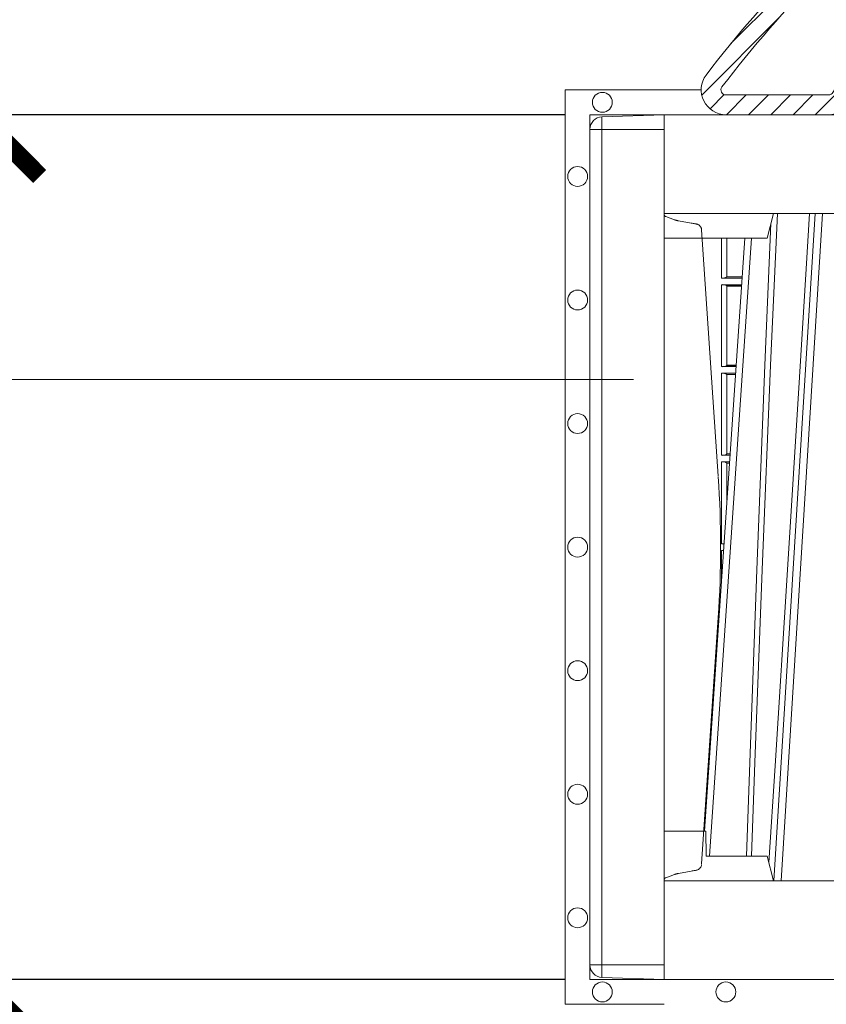
# Model space of a CAD drawing. Extents: x 211.6 to 229.8, y 143.4 to 165.6.
# Drawn here: x 216 to 216.4, y 159 to 159.4 of the extents above; entities that cross this region are included whole.
import ezdxf

# ---------------------------------------------------------------- set-up
doc = ezdxf.new("R2010")
doc.units = 0
doc.header["$LTSCALE"] = 0.02
doc.header["$PDMODE"] = 1
doc.header["$PDSIZE"] = 0.01
doc.linetypes.add('VERDECKT2', pattern=[4.762499999999999, 3.175, -1.5875])
for name, color, linetype, lineweight in [('FRW-Bem_NL', 5, 'Continuous', 15), ('FRW-Rifi ST', 124, 'Continuous', 15), ('FRW-Text_NL', 7, 'Continuous', 15), ('FRW-Vlies', 8, 'Continuous', 15)]:
    doc.layers.add(name, color=color, linetype=linetype, lineweight=lineweight)
doc.styles.get("Standard").update_dxf_attribs({"font": 'arial.ttf'})
doc.dimstyles.new('M20', dxfattribs={"dimscale": 20, "dimtxt": 0.0025, "dimasz": 0.0025, "dimexe": 0.002, "dimexo": 0.002, "dimgap": 0.001, "dimtad": 1, "dimzin": 1, "dimtxsty": 'Standard', "dimblk": 'ARCHTICK', "dimcen": 0.0025, "dimdle": 0.0012, "dimclrd": 256, "dimclre": 256, "dimclrt": 256, "dimadec": 1, "dimazin": 0, "dimtfac": 1, "dimtmove": 2, "dimatfit": 3, "dimfxl": 0, "dimarcsym": 0})

# ---------------------------------------------------------------- blocks, each defined once
blk = doc.blocks.new('Filtervlies_ST_Konus')
at = {"color": 0}
for points in [[(0, 0.009999999999962483), (0.01500046106986019, 0.009999999999962483)], [(0, 0), (0.01500046106986019, 0)]]:
    blk.add_lwpolyline(points, dxfattribs=at)
blk = doc.blocks.new('Filtervlies_ST_gerade 80')
at = {"color": 0}
blk.add_lwpolyline([(0, 0.009999999999962483), (0.8000001296714458, 0.009999999999990905)], dxfattribs=at)
blk.add_circle((0.02500012967126963, 0.004999999999995453), 0.004028360552529193, dxfattribs=at)
blk = doc.blocks.new('ST-Halbblock_SeitGitt_Seite_verd')
at = {"color": 0, "lineweight": 0}
for p, q in [((-0.02517449669539928, 0.1741208612918967), (-0.02517449669539928, 0.1689999878406638)), ((-0.02999999932944775, 0.1689999878406638), (-0.02999999932944775, 0.1691239058971519)), ((-0.02999999932944775, 0.1689999878406638), (-0.02517449669539928, 0.1689999878406638)), ((0, 0.1689999878406638), (-0.02517449669539928, 0.1689999878406638)), ((-0.02517449669539928, -0.1689999878406354), (-0.02517449669539928, 0.1689999878406638)), ((-0.02999999932944775, -0.1689999878406354), (-0.02999999932944775, -0.1691239058971234)), ((-0.02999999932944775, -0.1689999878406354), (-0.02517449669539928, -0.1689999878406354)), ((0, -0.1689999878406354), (-0.02517449669539928, -0.1689999878406354)), ((-0.02517449669539928, -0.1741208612918683), (-0.02517449669539928, -0.1689999878406354))]:
    blk.add_line(p, q, dxfattribs=at)
at = {"color": 0, "linetype": 'VERDECKT2', "lineweight": 13, "ltscale": 0.5}
for p, q in [((0.01097560673952103, -0.1311264685392075), (0.005861595273017883, -0.1320282272100144)), ((0.01140277739614248, -0.1310511580705338), (0.01097560673952103, -0.1311264685392075)), ((0.01180360279977322, -0.1309804967641526), (0.01140277739614248, -0.1310511580705338)), ((0.01216589752584696, -0.1309166005849534), (0.01180360279977322, -0.1309804967641526)), ((0.01247864682227373, -0.1308614662885361), (0.01216589752584696, -0.1309166005849534)), ((0.01273234281688929, -0.1308167330026322), (0.01247864682227373, -0.1308614662885361)), ((0.01291927229613066, -0.1307837716340714), (0.01273234281688929, -0.1308167330026322)), ((0.01303375326097012, -0.1307635656594925), (0.01291927229613066, -0.1307837716340714)), ((0.01307230442762375, -0.1307567707299881), (0.01303375326097012, -0.1307635656594925)), ((0.004177875351160765, -0.1324793747663193), (0.0006579798646271229, -0.1337605170010931))]:
    blk.add_line(p, q, dxfattribs=at)
at = {"color": 0}
blk.add_lwpolyline([(-0.02999999999997272, -0.1691239199381016, 0.4040259262936059), (-0.02517450262055831, -0.1741208738838793), (0, -0.1749999999999829), (0, 0.1750000000000114), (-0.02517450262055831, 0.1741208738839077, 0.4040259268705235), (-0.02999999999997272, 0.1691239199282109)], format="xyb", close=True, dxfattribs=at)
at = {"color": 0, "linetype": 'VERDECKT2', "lineweight": 13, "ltscale": 0.5}
blk.add_lwpolyline([(0, 0.1347002079486685, 0.3153048990464815), (0.0006579798646271229, 0.1337605109214905), (0.004177875351160765, 0.1324793686866599, 0.043671098992459), (0.005861595273017883, 0.1320282211303834), (0.01097560673952103, 0.1311264624595765), (0.01140277739614248, 0.1310511519909028), (0.01180360279977322, 0.1309804906845216), (0.01216589752584696, 0.1309165945053223), (0.01247864682227373, 0.1308614602089051), (0.01273234281688929, 0.1308167269230012), (0.01291927229613066, 0.1307837655544404), (0.01303375326097012, 0.1307635595798615), (0.01307230425771877, 0.1307567711553759, -0.3449133963889929), (0.01513245329260826, 0.1284639229774598), (0.02191767028634217, 0.02842014876105736, -0.0338723327780065), (0.02191767031581549, -0.02842015543967591), (0.01513245371324956, -0.1284639254250237)], format="xyb", dxfattribs=at)
for centre, radius, start, end in [((0.01263818805256278, -0.1282947547084632), 0.002499995983481345, 279.9999215354804, 356.1199215355883), ((0.000999987276372849, -0.1347002007156561), 0.0009999872764710096, 109.9994890489829, 180.0007627679884), ((0.007597453493644934, -0.141874058029515), 0.009997679145098979, 99.99871658825349, 110.0010397615961)]:
    blk.add_arc(centre, radius, start, end, dxfattribs=at)
at = {"color": 0, "lineweight": 0}
blk.add_point((0, 0), dxfattribs=at)
blk = doc.blocks.new('Filtervlies_ST_Ecke_35_(1lag)')
at = {"color": 0}
for points in [[(0, -0.359999997683417), (-0.04000012900090155, -0.359999997683417), (-0.04000012900090155, 0.01000000031342552), (0, 0.009999999999990905)], [(0, -0.349999997683426), (-0.03000012900091065, -0.349999997683426), (-0.03000012900091065, 2.350759586988715e-10), (0, 0)]]:
    blk.add_lwpolyline(points, dxfattribs=at)
for centre in [(-0.02500010677454156, 0.005000265079019073), (-0.035000258672369, -0.02499999410929377), (-0.035000258672369, -0.07499999410924829), (-0.035000258672369, -0.1249999941093165), (-0.035000258672369, -0.174999994109271), (-0.035000258672369, -0.2249999941093392), (-0.035000258672369, -0.2749999941092938), (-0.035000258672369, -0.324999994109362), (-0.02500010677454156, -0.3550002570263189)]:
    blk.add_circle(centre, 0.004028360552529193, dxfattribs=at)
for p in [(0, 5.890711918254965e-09), (0, -0.3499999978380117)]:
    blk.add_point(p, dxfattribs=at)
blk = doc.blocks.new('ST-Halbblock_Schacht')
at = {"color": 0, "lineweight": 5}
for p, q in [((-0.4000000059602371, -0.05000000000001137), (-0.4000000059602371, -0.04000000000002046)), ((-0.4000000059602371, -0.2900000000000205), (-0.4000000059602371, -0.3100000000000023))]:
    blk.add_line(p, q, dxfattribs=at)
at = {"color": 0, "linetype": 'Continuous', "lineweight": 5}
for p, q in [((-0.3557500059602603, -0.04000000000002046), (-0.3582432859886922, -0.05000000000001137)), ((-0.3582432859886922, -0.05000000000001137), (-0.4000000059602371, -0.05000000000001137)), ((-0.4000000059602371, -0.2900000000000205), (-0.3831500059602604, -0.2900000000000205)), ((-0.3831500059602604, -0.2900000000000205), (-0.3830278268335974, -0.3000000000000114)), ((-0.3582432859886922, -0.3000000000000114), (-0.3830278268335974, -0.3000000000000114)), ((-0.3582432859886922, -0.3000000000000114), (-0.3557500059602603, -0.3100000000000023))]:
    blk.add_line(p, q, dxfattribs=at)
at = {"color": 0, "linetype": 'Continuous', "lineweight": 0}
for p, q in [((-0.3388252262318474, -0.04000000000002046), (-0.3556051466812278, -0.3100000000000023)), ((-0.3526234125416181, -0.3100000000000023), (-0.3358434920922377, -0.04000000000002046)), ((-0.3816097783791292, -0.3000000000000114), (-0.3646541581627503, -0.05000000000001137))]:
    blk.add_line(p, q, dxfattribs=at)
at = {"color": 0, "linetype": 'Continuous'}
blk.add_line((-0.3673864141075001, -0.05000000000001137), (-0.3836638095152125, -0.2900000000000205), dxfattribs=at)
blk.add_lwpolyline([(-0.2346999943254104, 0), (-0.4000000059602371, 0), (-0.4000000059602371, -0.04000000000002046), (-0.2037000060079208, -0.04000000000002046)], dxfattribs=at)
at = {"color": 0, "linetype": 'Continuous', "lineweight": 0}
for points in [[(-0.3645768711702431, -0.3000000000000114), (-0.3632204000973047, -0.2621380156617477), (-0.3602576603792613, -0.1841835751208691), (-0.3568811494963597, -0.1013386665827056), (-0.3541562022227254, -0.04000000000002046)], [(-0.3411252373429079, -0.04000000000002046), (-0.342490748548073, -0.06236653728626607), (-0.3451994198417765, -0.1062357444278632), (-0.3500690763420948, -0.1841839747108054), (-0.3550831378099133, -0.2635562043126924), (-0.3575748814557755, -0.3026808241564254)], [(-0.3567497054361866, -0.04400957559744256), (-0.3592077640523712, -0.1013361035530522), (-0.3624699498629411, -0.1841835751208691), (-0.3653371080669103, -0.2621380156617477), (-0.3666499014584588, -0.3000000000000114)]]:
    blk.add_lwpolyline(points, dxfattribs=at)
at = {"color": 0, "linetype": 'Continuous'}
blk.add_lwpolyline([(0.3999999940397743, -0.3100000000000023), (-0.4000000059602371, -0.3100000000000023), (-0.4000000059602371, -0.3500000000000227), (0.3999999940397743, -0.3500000000000227)], close=True, dxfattribs=at)
at = {"color": 0, "lineweight": 5}
blk.add_point((-0.4000000059602371, -0.1750000000000114), dxfattribs=at)
blk = doc.blocks.new('Konus-ST_(Muffe)')
at = {"lineweight": 5}
h = blk.add_hatch(dxfattribs=at)
h.set_pattern_fill('ANSI31', scale=0.002, style=0)
h.set_pattern_definition([(45, (-340.6610032008476, -84.98219908873101), (-0.004490128060534576, 0.004490128060534577), [])])
edge = h.paths.add_edge_path()
edge.add_line((-0.294649988412516, 0.201436627655994), (-0.2946500000005017, 0.2013793197760094))
edge.add_arc((-0.3146500000028141, 0.2013793197752136), 0.02000000000231239, -10.135519370141708, 2.279819000250427e-09, ccw=False)
edge.add_arc((-0.1254128475302707, 0.1675499994331346), 0.1722371524701575, 169.8644806275304, 190.1355193723639)
edge.add_arc((-0.314650004044978, 0.1337206128831667), 0.02000001563256506, 0.00018467232581542703, 10.135704044770478, ccw=False)
edge.add_line((-0.294649988412516, 0.1337206773460196), (-0.2946500000005017, 0.10886237135702))
edge.add_arc((-0.3046500000017147, 0.10886237135702), 0.01000000000121304, -52.48119810045722, 0, ccw=False)
edge.add_arc((-0.02449999999834063, -0.2559882521882741), 0.450000000002338, 127.5188018994917, 142.8057802979129)
edge.add_arc((-0.3750000001412559, 0.009999999716512775), 0.009999999716484699, 142.8057811043379, 270.0000008064055)
edge.add_line((-0.3750000000005116, 0), (-0.3333909963114934, -5.669846814271295e-10))
edge.add_arc((-0.3333909963118629, 0.009999999432409368), 0.00999999999939405, 270.000000002117, 330.0000000019804)
edge.add_arc((-0.3160704939520258, 6.294555987551576e-09), 0.009999991619458491, 90.00001767270328, 150.0000176730229, ccw=False)
edge.add_line((-0.3160704970364918, 0.009999997914007963), (-0.3089295117634947, 0.009999999433006224))
edge.add_arc((-0.3089295117638358, -5.663309821102303e-10), 0.009999999999337206, 29.999999997818918, 89.9999999980459, ccw=False)
edge.add_arc((-0.291608996954551, 0.01000001223056302), 0.0100000122305723, 210.0000442094724, 270.000044209595)
edge.add_line((-0.2916089892385116, 0), (-0.1995816558704746, -5.669846814271295e-10))
edge.add_arc((-0.199581657947931, -0.004999998404684902), 0.004999997837700653, 4.999976193772682, 89.99997619409271, ccw=False)
edge.add_line((-0.1946006864304763, -0.004564221948982095), (-0.1915004625324173, -0.03999996563027253))
edge.add_line((-0.1915004625324173, -0.03999996563027253), (-0.1834698989393928, -0.03999996563027253))
edge.add_line((-0.1834698989393928, -0.03999996563027253), (-0.1866311247952694, -0.003866975911279269))
edge.add_arc((-0.1995816533671473, -0.00499999985845534), 0.01299999744445739, 4.999997850663007, 89.99999785070403)
edge.add_line((-0.1995816528794876, 0.007999997585983465), (-0.2916090036885066, 0.007999999432996674))
edge.add_arc((-0.2916090036881656, 0.009999999432409368), 0.001999999999412694, 209.9999999910091, 269.9999999902293, ccw=False)
edge.add_arc((-0.3089295071838478, 6.949193220862071e-09), 0.01799999227579031, 29.9999865691993, 89.9999865693119)
edge.add_line((-0.3089295029644745, 0.01799999922499751), (-0.3160704882365053, 0.01799999943298758))
edge.add_arc((-0.3160704882361642, -5.664162472385215e-10), 0.01799999999940383, 90.00000000108564, 150.0000000010448)
edge.add_arc((-0.3333910051360647, 0.01000001102354986), 0.002000013437578505, 269.99983884456526, 329.9998388444562, ccw=False)
edge.add_line((-0.3333910107614884, 0.007999997585983465), (-0.3750000000005116, 0.007999999432996674))
edge.add_arc((-0.3750000000002842, 0.009999999433205176), 0.002000000000208502, 142.8057802896921, 269.9999999934862, ccw=False)
edge.add_arc((-0.02449999999743113, -0.2559882521895531), 0.4420000000039997, 127.02057459567979, 142.8057802977777, ccw=False)
edge.add_arc((-0.296650001120895, 0.1048972921249458), 0.009999999118429784, 307.0205864448672, 360.0000118490481)
edge.add_line((-0.2866500020024887, 0.1048972941929947), (-0.2866500000004635, 0.1337206790909988))
edge.add_arc((-0.3146499999971297, 0.1337206790911694), 0.02799999999666625, 359.9999999996511, 370.1355193720476)
edge.add_arc((-0.1254128475275422, 0.1675499994335041), 0.1642371524729343, 169.8644806276943, 190.1355193725274, ccw=False)
edge.add_arc((-0.3146499898041952, 0.201379307495273), 0.02799998780170712, 349.8645016934938, 360.0000210659097)
edge.add_line((-0.2866500020024887, 0.2013793177900141), (-0.2866500000005203, 0.2014366252980153))
edge.add_arc((-0.3166500000004646, 0.2014366252980437), 0.02999999999994429, 359.9999999999457, 402.5363815695792)
edge.add_line((-0.2945445539054958, 0.2217183720901517), (-0.3021429479125004, 0.2299999929959995))
edge.add_line((-0.3021429479125004, 0.2299999929959995), (-0.312999993562471, 0.2299999929959995))
edge.add_line((-0.312999993562471, 0.2299999929959995), (-0.3004393279554733, 0.2163099087769922))
edge.add_arc((-0.3166499974217345, 0.201436641416052), 0.02199999742123577, -4.1977145997407206e-05, 42.53633959243422, ccw=False)
at = {"color": 7, "linetype": 'Continuous'}
blk.add_lwpolyline([(-0.2985597826096296, 0.1009308360616217, 0.06680112547015235), (-0.3829659090914106, 0.01604518696981927, 0.6199913523626099), (-0.3750000000005116, 0), (-0.3333909963114934, -5.669846814271295e-10, 0.2679491924314846), (-0.3247307422743688, 0.004999999433010771, -0.2679491924314846), (-0.3160704970364918, 0.009999997914007963), (-0.3089295117634947, 0.009999999433006224, -0.2679491924314846), (-0.3002692577263701, 0.004999999433010771, 0.2679491924314846), (-0.2916089892385116, 0), (-0.1995816558704746, -5.669846814271295e-10, -0.3888787318531016), (-0.1946006864304763, -0.004564221948982095), (-0.1915004625324173, -0.03999996563027253), (-0.1834698989393928, -0.03999996563027253), (-0.1866311247952694, -0.003866975911279269, 0.3888787318531016), (-0.1995816528794876, 0.007999997585983465), (-0.2916090036885066, 0.007999999432996674, -0.2679491924314846), (-0.2933410544953858, 0.008999999432973027, 0.2679491924314846), (-0.3089295029644745, 0.01799999922499751), (-0.3160704882365053, 0.01799999943298758, 0.2679491924314846), (-0.331658945503932, 0.008999999433001449, -0.2679491924314846), (-0.3333910107614884, 0.007999997585983465), (-0.3750000000005116, 0.007999999432996674, -0.6199913523626099), (-0.376593181818464, 0.0112090369409259, -0.06898507369293183), (-0.2906289823013708, 0.09691310057266378, 0.2353739943313762)], format="xyb", dxfattribs=at)
blk = doc.blocks.new('ST-Halbblock_SeitGitt')
at = {"color": 0, "lineweight": 5}
blk.add_line((0, 0.2999999962713105), (0, 0.05999999627130137), dxfattribs=at)
at = {"color": 0, "linetype": 'Continuous', "lineweight": 0}
for p, q in [((0.02323644757271381, 0.2999999962713389), (0.02323644757268539, 0.2839000008370078)), ((0.02543618679044357, 0.2844331196810401), (0.02543618679044357, 0.2999999962713389)), ((0.02323644757268539, 0.2839000008370078), (0.03152165022046916, 0.2839000008370078)), ((0.02543645501134506, 0.2843877232934631), (0.02543645501134506, 0.2844337827827133)), ((0.02543645501134506, 0.2844337827827133), (0.03155785263624011, 0.2844337827827417)), ((0.02543645501134506, 0.2843877232934631), (0.03155472876741783, 0.2843877232934346)), ((0.02323644757268539, 0.2811999998356498), (0.0313385294541888, 0.2811999998356498)), ((0.02323644757268539, 0.2811999998356498), (0.02323644757268539, 0.2480499974753059)), ((0.02543618679044357, 0.2485831237699188), (0.02543618679044357, 0.2806668735410369)), ((0.02543645501134506, 0.2806662104393638), (0.02543645501134506, 0.280712269928614)), ((0.02543645501134506, 0.280712269928614), (0.03130545040190214, 0.280712269928614)), ((0.02543645501134506, 0.2806662104393638), (0.03130232653307985, 0.2806662104393922)), ((0.02323644757268539, 0.2480499974753059), (0.0290902140534115, 0.2480499974753343)), ((0.02543645501134506, 0.2485377273823417), (0.02543645501134506, 0.2485837868715919)), ((0.02543645501134506, 0.2485837868715919), (0.02912641697452045, 0.2485837868715919)), ((0.02543645501134506, 0.2485377273823417), (0.02912329310572659, 0.2485377273823417)), ((0.02323644757268539, 0.2453499964739478), (0.02890709328715957, 0.2453499964739478)), ((0.02323644757268539, 0.2453499964739478), (0.02323644757268539, 0.2121999978388942)), ((0.02543618679044357, 0.2127331204082168), (0.02543618679044357, 0.2448168776299156)), ((0.02543645501134506, 0.2448162070776618), (0.02543645501134506, 0.244862266566912)), ((0.02543645501134506, 0.244862266566912), (0.0288740142348729, 0.244862266566912)), ((0.02543645501134506, 0.2448162070776618), (0.02887089036605062, 0.2448162070776618)), ((0.02323644757268539, 0.2121999978388942), (0.02665877813905126, 0.2121999978388942)), ((0.02543645501134506, 0.21268772774593), (0.02543645501134506, 0.2127337835098899)), ((0.02543645501134506, 0.2127337835098899), (0.02669498080749122, 0.2127337835098899)), ((0.02543645501134506, 0.21268772774593), (0.02669185719130951, 0.21268772774593)), ((0.02323644757268539, 0.2094999968375362), (0.02647565737279933, 0.2094999968375362)), ((0.02323644757268539, 0.2094999968375362), (0.02323644757268539, 0.1763499977368213)), ((0.02543618679047199, 0.1941736541690773), (0.02543618679044357, 0.2089668742682136)), ((0.02543645501134506, 0.2089662111665405), (0.02543645501134506, 0.2090122706557906)), ((0.02543645501134506, 0.2090122706557906), (0.02644257857318166, 0.2090122706557906)), ((0.02543645501134506, 0.2089662111665405), (0.02643945470435938, 0.2089662111665405)), ((0.02323644757268539, 0.1763499977368213), (0.02422734219311451, 0.1763499977368497)), ((0.02323644757268539, 0.1736499976667858), (0.02404422149001562, 0.1736499976667858)), ((0.02323644757268539, 0.1617398772015974), (0.02323644757268539, 0.1736499976667858))]:
    blk.add_line(p, q, dxfattribs=at)
for centre, radius, start, end in [((0.02378091515552683, 0.2866497619197901), 0.002803146617872063, 258.7999954545185, 306.199634653052), ((0.02375939349371947, 0.2783531953648435), 0.002894437446422502, 54.59105301033952, 100.4089469843006), ((0.02378089262185767, 0.2507998256459985), 0.002803208051489399, 258.8007135975748, 306.1992864080231), ((0.02375940553653777, 0.2425032463248158), 0.002894386194608436, 54.59062425832552, 100.4093757362814), ((0.02378089814604323, 0.2149498010915636), 0.002803184680907467, 258.8005039158778, 306.1994960896245), ((0.02375940051842917, 0.2066532060345878), 0.002894425272677395, 54.59105230942512, 100.4091326340466), ((0.02378089808064487, 0.179099808843489), 0.002803192372637841, 258.8005364063528, 279.1391174526124), ((0.02378089808064487, 0.1709001865600897), 0.002803192372637379, 84.55315345079077, 101.1994635936472)]:
    blk.add_arc(centre, radius, start, end, dxfattribs=at)
at = {"color": 0}
for p in [(2.264954446218326e-09, 0.174999999787957), (2.264954446218326e-09, 0.174999999787957), (0, 0)]:
    blk.add_point(p, dxfattribs=at)
blk = doc.blocks.new('QuadroControl-ST_0.5')
at = {"color": 0}
for name, p in [('Konus-ST_(Muffe)', (0, 0)), ('ST-Halbblock_Schacht', (-1.493851596023887e-05, 0)), ('ST-Halbblock_SeitGitt', (-0.4000149467411518, -0.3500000000000227))]:
    blk.add_blockref(name, p, dxfattribs=at)
blk = doc.blocks.new('_ArchTick')
at = {"color": 0, "linetype": 'ByBlock', "const_width": 0.15}
blk.add_lwpolyline([(-0.5, -0.5), (0.5, 0.5)], dxfattribs=at)
blk = doc.blocks.new('*D70')
at = {"layer": 'Defpoints', "color": 0}
for p in [(216.0203963947489, 159.5651643659847), (216.2326531006238, 159.5651643659847), (216.2981526549619, 159.318664378799)]:
    blk.add_point(p, dxfattribs=at)
at = {"layer": 'FRW-Bem_NL', "lineweight": -2}
for p, q in [((216.0203963947489, 159.294664378799), (216.0203963947489, 159.5891643659847)), ((216.1926531006238, 159.5651643659847), (215.9803963947489, 159.5651643659847)), ((216.2581526549619, 159.318664378799), (215.9803963947489, 159.318664378799))]:
    blk.add_line(p, q, dxfattribs=at)
at = {"layer": 'FRW-Bem_NL', "lineweight": -2, "xscale": 0.05, "yscale": 0.05, "zscale": 0.05}
for p, rotation in [((216.0203963947489, 159.5651643659847), 90), ((216.0203963947489, 159.318664378799), 270)]:
    blk.add_blockref('_ArchTick', p, dxfattribs=dict(at, rotation=rotation))
at = {"layer": 'FRW-Bem_NL', "insert": (215.9703486457721, 159.4419143723919), "char_height": 0.05, "attachment_point": 5, "rotation": 90}
blk.add_mtext('0,25', dxfattribs=at)
blk = doc.blocks.new('*D73')
at = {"layer": 'Defpoints', "color": 0}
for p in [(216.2681529765017, 158.968664379647), (216.2981529943015, 158.968664379647), (216.2981529943015, 158.562224114368)]:
    blk.add_point(p, dxfattribs=at)
at = {"layer": 'FRW-Bem_NL', "lineweight": -2}
for p, q in [((216.2681529765017, 158.928664379647), (216.2681529765017, 158.522224114368)), ((216.2981529943015, 158.928664379647), (216.2981529943015, 158.522224114368)), ((216.2681529765017, 158.562224114368), (216.2181529765017, 158.562224114368)), ((216.2681529765017, 158.562224114368), (216.2981529943015, 158.562224114368)), ((216.2981529943015, 158.562224114368), (216.3481529943015, 158.562224114368))]:
    blk.add_line(p, q, dxfattribs=at)
at = {"layer": 'FRW-Bem_NL', "lineweight": -2, "xscale": 0.05, "yscale": 0.05, "zscale": 0.05}
blk.add_blockref('_ArchTick', (216.2681529765017, 158.562224114368), dxfattribs=at)
at = {"layer": 'FRW-Bem_NL', "lineweight": -2, "xscale": 0.05, "yscale": 0.05, "zscale": 0.05, "rotation": 180}
blk.add_blockref('_ArchTick', (216.2981529943015, 158.562224114368), dxfattribs=at)
at = {"layer": 'FRW-Bem_NL', "insert": (216.1839173725029, 158.6122718633448), "char_height": 0.05, "attachment_point": 5}
blk.add_mtext('0,03', dxfattribs=at)
blk = doc.blocks.new('*D75')
at = {"layer": 'Defpoints', "color": 0}
for p in [(216.0203963947489, 159.318664378799), (216.2981526549619, 159.318664378799), (216.2981531055026, 158.9686643794925)]:
    blk.add_point(p, dxfattribs=at)
at = {"layer": 'FRW-Bem_NL', "lineweight": -2}
for p, q in [((216.0203963947489, 158.9446643794925), (216.0203963947489, 159.342664378799)), ((216.2581526549619, 159.318664378799), (215.9803963947489, 159.318664378799)), ((216.2581531055026, 158.9686643794925), (215.9803963947489, 158.9686643794925))]:
    blk.add_line(p, q, dxfattribs=at)
at = {"layer": 'FRW-Bem_NL', "lineweight": -2, "xscale": 0.05, "yscale": 0.05, "zscale": 0.05}
for p, rotation in [((216.0203963947489, 159.318664378799), 90), ((216.0203963947489, 158.9686643794925), 270)]:
    blk.add_blockref('_ArchTick', p, dxfattribs=dict(at, rotation=rotation))
at = {"layer": 'FRW-Bem_NL', "insert": (215.9703486457721, 159.1436643791458), "char_height": 0.05, "attachment_point": 5, "rotation": 90}
blk.add_mtext('0,35', dxfattribs=at)
blk = doc.blocks.new('*D80')
at = {"layer": 'Defpoints', "color": 0}
for p in [(216.2981531283996, 158.968664379647), (222.7981531114642, 158.9686643813117), (222.7981531114642, 158.5622241082753)]:
    blk.add_point(p, dxfattribs=at)
at = {"layer": 'FRW-Bem_NL', "lineweight": -2}
for p, q in [((216.2981531283996, 158.928664379647), (216.2981531283996, 158.5222241082753)), ((222.7981531114642, 158.9286643813117), (222.7981531114642, 158.5222241082753)), ((216.2741531283996, 158.5622241082753), (222.8221531114642, 158.5622241082753))]:
    blk.add_line(p, q, dxfattribs=at)
at = {"layer": 'FRW-Bem_NL', "lineweight": -2, "xscale": 0.05, "yscale": 0.05, "zscale": 0.05, "rotation": 180}
blk.add_blockref('_ArchTick', (216.2981531283996, 158.5622241082753), dxfattribs=at)
at = {"layer": 'FRW-Bem_NL', "lineweight": -2, "xscale": 0.05, "yscale": 0.05, "zscale": 0.05}
blk.add_blockref('_ArchTick', (222.7981531114642, 158.5622241082753), dxfattribs=at)
at = {"layer": 'FRW-Bem_NL', "insert": (220.7981830373867, 158.6147275189165), "char_height": 0.05, "attachment_point": 5}
blk.add_mtext('Lengte = XX x 0,80 m = XX,XX m', dxfattribs=at)

msp = doc.modelspace()

# ---------------------------------------------------------------- linework, layer by layer
at = {"layer": 'FRW-Text_NL', "color": 7, "lineweight": 15}
msp.add_line((215.3404772607313, 159.211483011834), (216.2857921452376, 159.211483011834), dxfattribs=at)

# ---------------------------------------------------------------- block references
at = {"layer": 'FRW-Rifi ST'}
for name, p in [('QuadroControl-ST_0.5', (216.698167601703, 159.3186643811156)), ('ST-Halbblock_SeitGitt_Seite_verd', (216.2981532515212, 159.1436643787989))]:
    msp.add_blockref(name, p, dxfattribs=at)
at = {"layer": 'FRW-Vlies'}
for name, p in [('Filtervlies_ST_Ecke_35_(1lag)', (216.2981526549619, 159.318664378799)), ('Filtervlies_ST_Konus', (216.2981526549619, 159.318664378799)), ('Filtervlies_ST_gerade 80', (216.2981531283996, 158.958664379647))]:
    msp.add_blockref(name, p, dxfattribs=at)

# ---------------------------------------------------------------- dimensions: what is measured, and where the dimension line sits
at = {"layer": 'FRW-Bem_NL'}
for base, p1, p2, picture, middle in [((216.0203963947489, 159.5651643659847), (216.2981526549619, 159.318664378799), (216.2326531006238, 159.5651643659847), '*D70', (215.9703486457721, 159.4419143723919)), ((216.0203963947489, 159.318664378799), (216.2981531055026, 158.9686643794925), (216.2981526549619, 159.318664378799), '*D75', (215.9703486457721, 159.1436643791458))]:
    dim = msp.add_linear_dim(base=base, p1=p1, p2=p2, angle=90, dimstyle='M20', dxfattribs=at)
    dim.commit()
    dim.dimension.update_dxf_attribs({"geometry": picture, "text_midpoint": middle})
dim = msp.add_linear_dim(base=(222.7981531114642, 158.5622241082753), p1=(216.2981531283996, 158.968664379647), p2=(222.7981531114642, 158.9686643813117), text='Lengte = XX x 0,80 m = XX,XX m', dimstyle='M20', dxfattribs=at)
dim.commit()
dim.dimension.update_dxf_attribs({"geometry": '*D80', "text_midpoint": (220.7981830373867, 158.6147275189165), "dimtype": 160})
dim = msp.add_linear_dim(base=(216.2981529943015, 158.562224114368), p1=(216.2681529765017, 158.968664379647), p2=(216.2981529943015, 158.968664379647), dimstyle='M20', dxfattribs=at)
dim.commit()
dim.dimension.update_dxf_attribs({"geometry": '*D73', "text_midpoint": (216.1839173725029, 158.6122718633448), "dimtype": 160})

doc.saveas('drawing.dxf')
